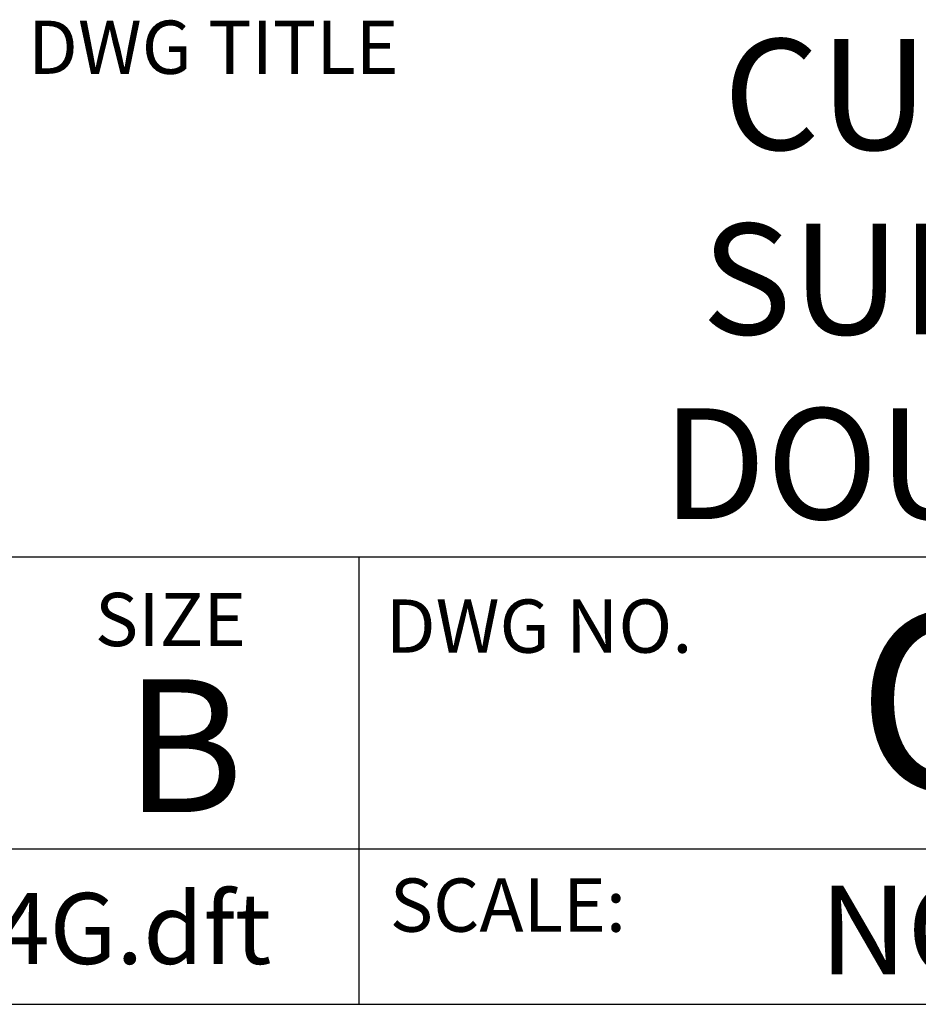
# Model space of a CAD drawing. Units: inches. Extents: x 0.6 to 16.4, y 0.7 to 10.3.
# Drawn here: x 12.8 to 14, y 0.7 to 2.1 of the extents above; entities that cross this region are included whole.
import ezdxf

# ---------------------------------------------------------------- set-up
doc = ezdxf.new("R2010")
doc.units = ezdxf.units.IN
doc.header["$MEASUREMENT"] = 0
doc.layers.add('FORMAT', color=7, linetype='Continuous')
doc.layers.add('TEXT', color=7, linetype='Continuous')

msp = doc.modelspace()

# ---------------------------------------------------------------- linework, layer by layer
at = {"layer": 'FORMAT', "color": 7, "linetype": 'Continuous'}
for p, q in [((12.7302, 1.3178), (16.3552, 1.3178)), ((13.2302, 0.6878), (13.2302, 1.3178)), ((10.1333, 0.9068), (16.3552, 0.9068)), ((0.6052, 0.6878), (16.3552, 0.6878))]:
    msp.add_line(p, q, dxfattribs=at)

# ---------------------------------------------------------------- texts
at = {"layer": 'FORMAT'}
for s, insert, char_height, width, attachment_point in [('{\\fArial|b0||i0||c0|p34;\\C7;\\H7.5e-002;\\W1.;DWG TITLE}', (12.7637, 1.9981), 0.075, 0.620205, 7), ('{\\fArial|b0||i0||c0|p34;\\C7;\\H7.5e-002;\\W1.;SIZE}', (12.8581, 1.1922), 0.075, 0.254479, 7), ('{\\fArial|b0||i0||c0|p34;\\C7;\\H7.5e-002;\\W1.;DWG NO.}', (13.2676, 1.1829), 0.075, 0.501607, 7), ('{\\fSolid Edge ANSI|b0||i0||c0|p34;\\C7;\\H0.187;\\W1.;B}', (12.9836, 1.1456), 0.187, 0.161169, 2), ('{\\fArial|b0||i0||c0|p34;\\C7;\\H7.5e-002;\\W1.;SCALE:}', (13.2733, 0.79), 0.075, 0.374485, 7), ('{\\fArial|b0||i0||c0|p34;\\C7;\\H0.125;\\W1.;NONE}', (14.1153, 0.7299), 0.125, 0.891205, 8)]:
    msp.add_mtext(s, dxfattribs=dict(at, insert=insert, char_height=char_height, width=width, attachment_point=attachment_point))
at = {"layer": 'TEXT'}
for s, insert, char_height, width, attachment_point in [('{\\fArial|b0||i0||c0|p34;\\C7;\\H0.156;\\W1.;CUSTOMER DRAWING,\\P}{\\fArial|b0||i0||c0|p34;\\C7;\\H0.156;\\W1.;SURFACE MOUNT BOX,\\P}{\\fArial|b0||i0||c0|p34;\\C7;\\H0.156;\\W1.;DOUBLE GANG, SMDGxx}', (14.844, 2.0472), 0.156, 2.9446, 2), ('{\\fArial|b1||i0||c0|p34;\\C7;\\H0.25;\\W1.;C101124}', (14.6079, 1.1146), 0.25, 1.67663, 5), ('{\\fArial|b0||i0||c0|p34;\\C7;\\H0.1;\\W1.;C101124G.dft}', (12.6797, 0.7946), 0.1, 1.086062, 5)]:
    msp.add_mtext(s, dxfattribs=dict(at, insert=insert, char_height=char_height, width=width, attachment_point=attachment_point))

doc.saveas('drawing.dxf')
